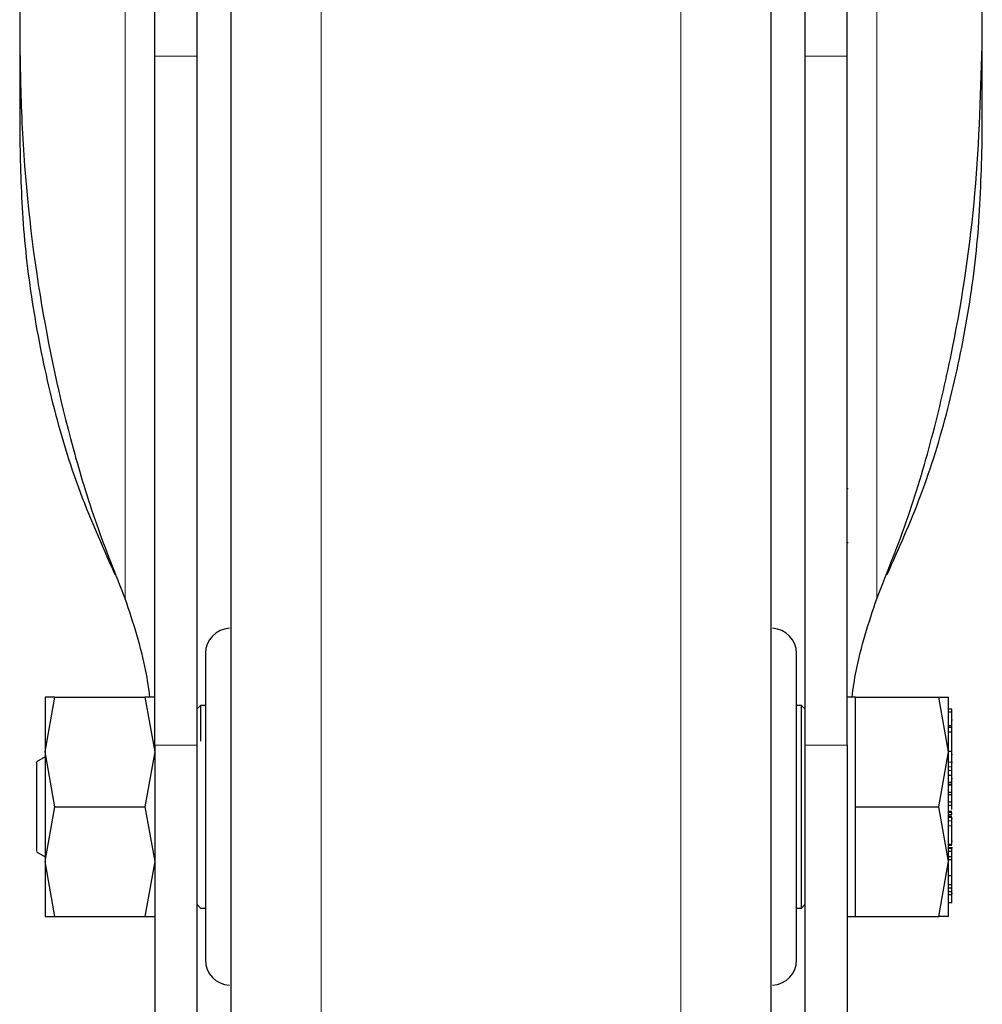
# Model space of a CAD drawing. Units: millimetres. Extents: x 0 to 210, y 0 to 297.
# Drawn here: x 155 to 158, y 199 to 202 of the extents above; entities that cross this region are included whole.
import ezdxf

# ---------------------------------------------------------------- set-up
doc = ezdxf.new("R2010")
doc.units = ezdxf.units.MM

msp = doc.modelspace()

# ---------------------------------------------------------------- linework, layer by layer
at = {"color": 7, "linetype": 'Continuous', "lineweight": 25}
for p, q in [((155.25806, 203.94108), (155.25806, 202.15332)), ((158.10806, 202.15332), (158.10806, 203.94108)), ((155.25806, 202.15332), (155.25806, 201.86142)), ((158.10806, 201.86142), (158.10806, 202.15332)), ((155.65806, 200.05318), (155.65806, 202.09462)), ((155.78306, 200.05318), (155.78306, 202.09462)), ((157.58306, 202.09462), (157.58306, 200.05318)), ((157.70806, 200.05318), (157.70806, 202.09462)), ((157.71063, 200.81301), (157.70806, 200.81301)), ((157.71063, 200.65301), (157.70806, 200.65301)), ((155.33309, 200.03321), (155.36212, 200.19571)), ((155.36212, 200.19571), (155.33309, 200.1957)), ((155.36212, 200.19571), (155.629, 200.19571)), ((155.629, 200.19571), (155.65803, 200.03321)), ((155.65803, 200.19571), (155.629, 200.19571)), ((157.73306, 200.19569), (157.70806, 200.19569)), ((157.73306, 200.03321), (157.73306, 200.19571)), ((157.73306, 200.19571), (157.97902, 200.19571)), ((158.00806, 200.03321), (157.97902, 200.19571)), ((157.97902, 200.19571), (158.00806, 200.19571)), ((155.79306, 200.17071), (155.78306, 200.16071)), ((155.80806, 200.17071), (155.79306, 200.17071)), ((155.79306, 200.17071), (155.79306, 200.06503)), ((157.57306, 200.17071), (157.55806, 200.17071)), ((157.58306, 200.16071), (157.57306, 200.17071)), ((157.57306, 199.57071), (157.57306, 200.17071)), ((158.01806, 200.15975), (158.00806, 200.15975)), ((158.01806, 200.15106), (158.01806, 200.15975)), ((158.01806, 200.15106), (158.00806, 200.15106)), ((158.01806, 200.11001), (158.01806, 200.15106)), ((158.01806, 200.11001), (158.00806, 200.11001)), ((158.01806, 200.10511), (158.00806, 200.10511)), ((158.01944, 200.12725), (158.01806, 200.12725)), ((158.01806, 200.10511), (158.01806, 200.11001)), ((158.01806, 200.09154), (158.01806, 200.10511)), ((158.01806, 200.09154), (158.00806, 200.09154)), ((158.01806, 200.03458), (158.01806, 200.09154)), ((155.33308, 200.01876), (155.30791, 200.00423)), ((155.36212, 199.87071), (155.33309, 200.03321)), ((155.65803, 200.03321), (155.629, 199.87071)), ((157.73306, 199.87071), (157.73306, 200.03321)), ((157.97902, 199.87071), (158.00806, 200.03321)), ((158.01806, 200.03458), (158.00806, 200.03458)), ((158.01806, 200.00324), (158.01806, 200.03458)), ((158.01806, 200.02532), (158.0194, 200.02532)), ((158.01939, 200.002), (158.01806, 200.002)), ((158.00806, 199.96405), (158.01806, 199.96405)), ((158.01806, 199.96405), (158.01806, 199.97771)), ((158.01806, 199.94289), (158.01806, 199.96405)), ((158.01806, 199.95461), (158.01939, 199.95461)), ((158.01806, 199.94289), (158.00806, 199.94289)), ((158.01806, 199.93701), (158.00806, 199.93701)), ((158.01806, 199.93466), (158.00806, 199.93466)), ((158.01806, 199.95408), (158.01939, 199.95408)), ((158.01806, 199.93701), (158.01806, 199.94289)), ((158.01806, 199.93466), (158.01806, 199.93701)), ((158.01806, 199.91352), (158.01806, 199.93466)), ((158.00806, 199.91352), (158.01806, 199.91352)), ((158.01806, 199.90589), (158.00806, 199.90589)), ((158.01806, 199.90589), (158.01806, 199.91352)), ((158.01806, 199.884), (158.01806, 199.90589)), ((155.33309, 199.70824), (155.36212, 199.87071)), ((155.36212, 199.87071), (155.629, 199.87071)), ((155.629, 199.87071), (155.65803, 199.70823)), ((157.73306, 199.70821), (157.73306, 199.87071)), ((157.73306, 199.87071), (157.97902, 199.87071)), ((158.00806, 199.70821), (157.97902, 199.87071)), ((158.01806, 199.884), (158.00806, 199.884)), ((158.00806, 199.8754), (158.01806, 199.8754)), ((158.01806, 199.8754), (158.01806, 199.884)), ((158.01806, 199.86221), (158.01806, 199.8754)), ((158.01806, 199.85715), (158.00806, 199.85715)), ((158.01806, 199.84281), (158.00806, 199.84281)), ((158.01939, 199.83591), (158.01806, 199.83591)), ((158.01806, 199.75904), (158.01806, 199.81406)), ((158.01806, 199.75904), (158.00806, 199.75904)), ((158.01806, 199.769), (158.01939, 199.769)), ((155.30791, 199.73719), (155.33308, 199.72266)), ((158.00673, 199.74962), (158.01939, 199.74962)), ((158.01806, 199.73813), (158.00806, 199.73813)), ((158.01806, 199.72232), (158.00806, 199.72232)), ((158.01806, 199.72232), (158.01806, 199.73813)), ((155.36212, 199.54571), (155.33309, 199.70824)), ((155.65803, 199.70823), (155.629, 199.54571)), ((157.73306, 199.54571), (157.73306, 199.70821)), ((157.97902, 199.54571), (158.00806, 199.70821)), ((158.01806, 199.71347), (158.00806, 199.71347)), ((158.01806, 199.66569), (158.01806, 199.71347)), ((158.01806, 199.66569), (158.00806, 199.66569)), ((158.01806, 199.63927), (158.01806, 199.66569)), ((158.01806, 199.63927), (158.00806, 199.63927)), ((158.01806, 199.62987), (158.01806, 199.63927)), ((158.01806, 199.62987), (158.00806, 199.62987)), ((158.01806, 199.61894), (158.00806, 199.61894)), ((158.01806, 199.60942), (158.00806, 199.60942)), ((158.01806, 199.61894), (158.01806, 199.62987)), ((158.01806, 199.60942), (158.01806, 199.61894)), ((158.01806, 199.61464), (158.01939, 199.61464)), ((158.01806, 199.58608), (158.01806, 199.60942)), ((155.78306, 199.58071), (155.79306, 199.57071)), ((157.57306, 199.57071), (157.58306, 199.58071)), ((158.01806, 199.58608), (158.00806, 199.58608)), ((155.79306, 199.57071), (155.80806, 199.57071)), ((157.55806, 199.57071), (157.57306, 199.57071)), ((155.33309, 199.54572), (155.36212, 199.54571)), ((155.36212, 199.54571), (155.629, 199.54571)), ((155.629, 199.54571), (155.65803, 199.54571)), ((157.70806, 199.54574), (157.73306, 199.54574)), ((157.73306, 199.54571), (157.97902, 199.54571)), ((158.00806, 199.54571), (157.97902, 199.54571))]:
    msp.add_line(p, q, dxfattribs=at)
at = {"color": 8, "linetype": 'Continuous', "lineweight": 18}
for p, q in [((155.57039, 200.48721), (155.57039, 203.80321)), ((157.79573, 203.80321), (157.79573, 200.48721)), ((156.15017, 202.63605), (156.15017, 196.80973)), ((157.21596, 196.80973), (157.21596, 202.63605)), ((155.78306, 202.09462), (155.65806, 202.09462)), ((157.70806, 202.09462), (157.58306, 202.09462)), ((155.78306, 200.05318), (155.65806, 200.05318)), ((157.58306, 200.05318), (157.70806, 200.05318)), ((158.01806, 200.00324), (158.00806, 200.00324)), ((158.01806, 199.98905), (158.00806, 199.98905)), ((158.01806, 199.97771), (158.00806, 199.97771)), ((158.01806, 199.85346), (158.00806, 199.85346)), ((158.01806, 199.84752), (158.00806, 199.84752)), ((158.01806, 199.84174), (158.00806, 199.84174)), ((158.01806, 199.83862), (158.00806, 199.83862)), ((158.01806, 199.82916), (158.00806, 199.82916)), ((158.01806, 199.81406), (158.00806, 199.81406)), ((158.01806, 199.75559), (158.00806, 199.75559)), ((158.01806, 199.74696), (158.00806, 199.74696)), ((158.01806, 199.7145), (158.00806, 199.7145))]:
    msp.add_line(p, q, dxfattribs=at)
at = {"color": 7, "linetype": 'Continuous', "lineweight": 25}
for centre, start, end in [((155.88306, 200.32454), 93, 180), ((157.48306, 200.32454), 0, 87), ((155.88306, 199.41688), 180, 267), ((157.48306, 199.41688), 273, 0)]:
    msp.add_arc(centre, 0.075, start, end, dxfattribs=at)
for points, knots in [([(155.65806, 202.09462), (155.65806, 202.13284), (155.65806, 202.21038), (155.65806, 202.32854), (155.65806, 202.44528), (155.65806, 202.5556), (155.65806, 202.65824), (155.65806, 202.7485), (155.65806, 202.8254), (155.65806, 202.88548), (155.65806, 202.92777), (155.65806, 202.94817), (155.65806, 202.95099), (155.65806, 202.95198)], [0, 0, 0, 0, 0.093386, 0.1894789, 0.2828649, 0.3789593, 0.4723584, 0.5684661, 0.66186, 0.7579614, 0.8513512, 0.9474501, 1, 1, 1, 1]), ([(155.78306, 202.09462), (155.78306, 202.1334), (155.78306, 202.21095), (155.78306, 202.32964), (155.78306, 202.44576), (155.78306, 202.5566), (155.78306, 202.65859), (155.78306, 202.74931), (155.78306, 202.82559), (155.78306, 202.886), (155.78306, 202.92779), (155.78306, 202.94821), (155.78306, 202.95099), (155.78306, 202.95198)], [0, 0, 0, 0, 0.0947291, 0.1894584, 0.2841877, 0.3789181, 0.4736705, 0.5684235, 0.6631709, 0.7579181, 0.8526623, 0.9474056, 1, 1, 1, 1]), ([(157.58306, 202.95198), (157.58306, 202.94944), (157.58306, 202.94427), (157.58306, 202.91177), (157.58306, 202.86161), (157.58306, 202.7943), (157.58306, 202.71102), (157.58306, 202.61548), (157.58306, 202.50873), (157.58306, 202.39567), (157.58306, 202.27756), (157.58306, 202.17654), (157.58306, 202.11603), (157.58306, 202.09462)], [0, 0, 0, 0, 0.0933752, 0.18945823, 0.28283523, 0.37891892, 0.47231725, 0.56842456, 0.6618178, 0.75791982, 0.85130968, 0.94740794, 1, 1, 1, 1]), ([(157.70806, 202.09462), (157.70806, 202.1334), (157.70806, 202.21096), (157.70806, 202.32967), (157.70806, 202.4458), (157.70806, 202.55664), (157.70806, 202.65864), (157.70806, 202.74934), (157.70806, 202.82562), (157.70806, 202.88603), (157.70806, 202.9278), (157.70806, 202.94822), (157.70806, 202.95099), (157.70806, 202.95198)], [0, 0, 0, 0, 0.09473912, 0.18947821, 0.28421762, 0.37895799, 0.47371074, 0.56846446, 0.66321201, 0.75795934, 0.85270346, 0.94744767, 1, 1, 1, 1]), ([(155.88306, 202.5456), (155.88306, 202.53459), (155.88306, 202.50435), (155.88306, 202.41456), (155.88306, 202.29109), (155.88306, 202.15093), (155.88306, 201.98648), (155.88306, 201.7981), (155.88306, 201.5894), (155.88306, 201.36384), (155.88306, 201.1245), (155.88306, 200.85069), (155.88306, 200.54271), (155.88306, 200.20597), (155.88306, 199.87072), (155.88306, 199.53547), (155.88306, 199.19873), (155.88306, 198.89075), (155.88306, 198.61693), (155.88306, 198.37759), (155.88306, 198.15203), (155.88306, 197.94333), (155.88306, 197.75497), (155.88306, 197.59043), (155.88306, 197.45059), (155.88306, 197.32581), (155.88306, 197.22692), (155.88306, 197.16159), (155.88306, 197.15367), (155.88306, 197.14977)], [0, 0, 0, 0, 0.0249182, 0.0684701, 0.1025148, 0.1365626, 0.1713317, 0.2061042, 0.2408734, 0.2756458, 0.3096906, 0.3437386, 0.3872874, 0.4296481, 0.4707362, 0.5118213, 0.5541821, 0.5977338, 0.6317784, 0.6658265, 0.7005955, 0.7353682, 0.7701373, 0.8049097, 0.8389542, 0.8730023, 0.9165513, 0.9589127, 1, 1, 1, 1]), ([(157.48306, 197.14977), (157.48306, 197.15367), (157.48306, 197.16159), (157.48306, 197.22692), (157.48306, 197.32581), (157.48306, 197.45059), (157.48306, 197.59043), (157.48306, 197.75497), (157.48306, 197.94333), (157.48306, 198.15203), (157.48306, 198.37759), (157.48306, 198.61693), (157.48306, 198.89075), (157.48306, 199.19873), (157.48306, 199.53547), (157.48306, 199.87072), (157.48306, 200.20597), (157.48306, 200.54271), (157.48306, 200.85069), (157.48306, 201.1245), (157.48306, 201.36384), (157.48306, 201.5894), (157.48306, 201.7981), (157.48306, 201.98648), (157.48306, 202.15093), (157.48306, 202.29109), (157.48306, 202.41456), (157.48306, 202.50435), (157.48306, 202.53459), (157.48306, 202.5456)], [0, 0, 0, 0, 0.0410873, 0.0834487, 0.1269977, 0.1610458, 0.1950903, 0.2298627, 0.2646318, 0.2994045, 0.3341735, 0.3682216, 0.4022662, 0.4458179, 0.4881787, 0.5292638, 0.5703519, 0.6127126, 0.6562614, 0.6903094, 0.7243542, 0.7591266, 0.7938958, 0.8286683, 0.8634374, 0.8974852, 0.9315299, 0.9750818, 1, 1, 1, 1]), ([(155.25806, 202.15332), (155.25939, 202.06791), (155.26339, 201.81151), (155.30717, 201.40236), (155.39146, 201.00641), (155.48207, 200.70735), (155.54092, 200.56068), (155.57039, 200.48721)], [0, 0, 0, 0, 0.1509995, 0.4532523, 0.7250491, 0.8622788, 1, 1, 1, 1]), ([(157.79573, 200.48721), (157.82789, 200.56785), (157.89219, 200.72913), (157.96485, 200.97793), (158.03758, 201.2967), (158.09563, 201.68903), (158.10391, 201.99817), (158.10806, 202.15332)], [0, 0, 0, 0, 0.1510575, 0.3020881, 0.4536535, 0.7257953, 1, 1, 1, 1]), ([(155.25806, 201.86142), (155.25983, 201.77912), (155.26351, 201.6078), (155.29438, 201.34796), (155.34807, 201.08203), (155.42522, 200.81684), (155.50134, 200.64524), (155.53954, 200.55912)], [0, 0, 0, 0, 0.1854434, 0.3860922, 0.5877495, 0.7930782, 1, 1, 1, 1]), ([(157.82658, 200.55912), (157.8611, 200.63625), (157.93296, 200.7968), (158.00991, 201.05018), (158.06661, 201.31586), (158.10154, 201.58701), (158.10588, 201.76979), (158.10806, 201.86142)], [0, 0, 0, 0, 0.1855416, 0.3861791, 0.5881078, 0.7935412, 1, 1, 1, 1]), ([(155.64367, 200.19571), (155.6401, 200.22144), (155.62661, 200.31855), (155.59421, 200.41575), (155.57039, 200.48721)], [0, 0, 0, 0, 0.2649078, 1, 1, 1, 1]), ([(157.72245, 200.19569), (157.72602, 200.22142), (157.73951, 200.31854), (157.77191, 200.41575), (157.79573, 200.48721)], [0, 0, 0, 0, 0.2649704, 1, 1, 1, 1]), ([(155.80806, 200.32454), (155.80806, 200.31848), (155.80806, 200.30915), (155.80806, 200.25256), (155.80806, 200.19399), (155.80806, 200.12128), (155.80806, 200.01562), (155.80806, 199.87071), (155.80806, 199.7258), (155.80806, 199.62014), (155.80806, 199.54743), (155.80806, 199.48886), (155.80806, 199.43227), (155.80806, 199.42294), (155.80806, 199.41688)], [0, 0, 0, 0, 0.119728, 0.18418, 0.2499995, 0.3158194, 0.3802716, 0.4999999, 0.6197286, 0.6841805, 0.7500004, 0.8158201, 0.8802719, 1, 1, 1, 1]), ([(157.55806, 199.41688), (157.55806, 199.42294), (157.55806, 199.43227), (157.55806, 199.48886), (157.55806, 199.54743), (157.55806, 199.62014), (157.55806, 199.7258), (157.55806, 199.87071), (157.55806, 200.01562), (157.55806, 200.12128), (157.55806, 200.19399), (157.55806, 200.25256), (157.55806, 200.30915), (157.55806, 200.31848), (157.55806, 200.32454)], [0, 0, 0, 0, 0.1197281, 0.1841799, 0.2499996, 0.3158195, 0.3802714, 0.5000001, 0.6197284, 0.6841806, 0.7500005, 0.81582, 0.880272, 1, 1, 1, 1]), ([(155.33308, 200.19569), (155.33308, 200.19354), (155.33308, 200.18925), (155.33308, 200.15498), (155.33308, 200.10371), (155.33308, 200.0567), (155.33308, 200.0332)], [0, 0, 0, 0, 0.2500023, 0.5000008, 0.7500009, 1, 1, 1, 1]), ([(158.00806, 200.0332), (158.00806, 200.0567), (158.00806, 200.10371), (158.00806, 200.15498), (158.00806, 200.18925), (158.00806, 200.19354), (158.00806, 200.19569)], [0, 0, 0, 0, 0.2499995, 0.4999981, 0.7500003, 1, 1, 1, 1]), ([(155.65806, 200.05318), (155.65806, 200.01496), (155.65806, 199.93741), (155.65806, 199.81923), (155.65806, 199.70248), (155.65806, 199.59216), (155.65806, 199.48953), (155.65806, 199.39928), (155.65806, 199.32243), (155.65806, 199.26224), (155.65806, 199.22033), (155.65806, 199.19781), (155.65806, 199.19785), (155.65806, 199.19786)], [0, 0, 0, 0, 0.0924934, 0.1876684, 0.2801623, 0.3753393, 0.4678188, 0.5629789, 0.6554563, 0.7506132, 0.8431169, 0.9383043, 1, 1, 1, 1]), ([(155.78306, 199.19814), (155.78306, 199.1979), (155.78306, 199.19728), (155.78306, 199.2182), (155.78306, 199.25872), (155.78306, 199.31784), (155.78306, 199.39348), (155.78306, 199.48315), (155.78306, 199.58473), (155.78306, 199.69497), (155.78306, 199.81093), (155.78306, 199.93199), (155.78306, 200.01199), (155.78306, 200.05318)], [0, 0, 0, 0, 0.05590865, 0.14972776, 0.24357399, 0.33742073, 0.43127897, 0.52513748, 0.61896139, 0.71278462, 0.80660225, 0.90041914, 1, 1, 1, 1]), ([(157.58306, 200.05318), (157.58306, 200.01496), (157.58306, 199.93743), (157.58306, 199.81927), (157.58306, 199.70254), (157.58306, 199.59224), (157.58306, 199.48961), (157.58306, 199.39935), (157.58306, 199.32248), (157.58306, 199.26228), (157.58306, 199.22036), (157.58306, 199.19781), (157.58306, 199.19785), (157.58306, 199.19786)], [0, 0, 0, 0, 0.0924765, 0.1876336, 0.2801105, 0.3752689, 0.4677476, 0.5629069, 0.655384, 0.7505411, 0.8430455, 0.9382318, 1, 1, 1, 1]), ([(157.70806, 200.05318), (157.70806, 200.01439), (157.70806, 199.93682), (157.70806, 199.81811), (157.70806, 199.70196), (157.70806, 199.59112), (157.70806, 199.48914), (157.70806, 199.39844), (157.70806, 199.32221), (157.70806, 199.26169), (157.70806, 199.22033), (157.70806, 199.19772), (157.70806, 199.19792), (157.70806, 199.198)], [0, 0, 0, 0, 0.09383389, 0.18766804, 0.28150354, 0.37533916, 0.46915929, 0.56297914, 0.6567964, 0.75061338, 0.84445892, 0.93830422, 1, 1, 1, 1]), ([(158.01806, 200.05103), (158.01806, 200.05147), (158.01806, 200.05232), (158.01806, 200.05369), (158.01806, 200.05436)], [0, 0, 0, 0, 0.508919, 1, 1, 1, 1]), ([(155.33308, 200.0332), (155.33308, 200.00755), (155.33308, 199.95626), (155.33308, 199.87072), (155.33308, 199.78519), (155.33308, 199.73389), (155.33308, 199.70825)], [0, 0, 0, 0, 0.2500006, 0.5000005, 0.7499997, 1, 1, 1, 1]), ([(158.00806, 199.70822), (158.00806, 199.73387), (158.00806, 199.78517), (158.00806, 199.87071), (158.00806, 199.95625), (158.00806, 200.00755), (158.00806, 200.0332)], [0, 0, 0, 0, 0.2499993, 0.5, 0.7499997, 1, 1, 1, 1]), ([(155.30806, 200.00205), (155.30806, 200.0027), (155.30806, 200.00532), (155.30806, 199.99453), (155.30806, 199.98642)], [0, 0, 0, 0, 0.2481709, 1, 1, 1, 1]), ([(155.30806, 199.98642), (155.30806, 199.97593), (155.30806, 199.95497), (155.30806, 199.90596), (155.30806, 199.85291), (155.30806, 199.80202), (155.30806, 199.76245), (155.30806, 199.73931), (155.30806, 199.73936), (155.30806, 199.73937)], [0, 0, 0, 0, 0.14993, 0.2998573, 0.4497838, 0.5997123, 0.7496385, 0.8995658, 1, 1, 1, 1]), ([(158.01806, 199.98905), (158.01806, 199.99152), (158.01806, 199.99644), (158.01806, 200.00097), (158.01806, 200.00324)], [0, 0, 0, 0, 0.5001087, 1, 1, 1, 1]), ([(158.01806, 199.97771), (158.01806, 199.97915), (158.01806, 199.98204), (158.01806, 199.98671), (158.01806, 199.98905)], [0, 0, 0, 0, 0.4997273, 1, 1, 1, 1]), ([(158.01806, 199.84752), (158.01806, 199.84883), (158.01806, 199.85152), (158.01806, 199.8528), (158.01806, 199.85346)], [0, 0, 0, 0, 0.4888456, 1, 1, 1, 1]), ([(158.01806, 199.82916), (158.01806, 199.8314), (158.01806, 199.83467), (158.01806, 199.8375), (158.01806, 199.83825), (158.01806, 199.83862)], [0, 0, 0, 0, 0.5200287, 0.7600411, 1, 1, 1, 1]), ([(158.01806, 199.81406), (158.01806, 199.8153), (158.01806, 199.81779), (158.01806, 199.8231), (158.01806, 199.8267), (158.01806, 199.82916)], [0, 0, 0, 0, 0.2399754, 0.4800447, 1, 1, 1, 1]), ([(158.01806, 199.7351), (158.01806, 199.73715), (158.01806, 199.741), (158.01806, 199.74507), (158.01806, 199.74696)], [0, 0, 0, 0, 0.53453812, 1, 1, 1, 1]), ([(158.01806, 199.7145), (158.01806, 199.71639), (158.01806, 199.71971), (158.01806, 199.72154), (158.01806, 199.72232)], [0, 0, 0, 0, 0.57055727, 1, 1, 1, 1]), ([(155.33308, 199.70825), (155.33308, 199.68474), (155.33308, 199.63772), (155.33308, 199.58644), (155.33308, 199.55216), (155.33308, 199.54787), (155.33308, 199.54573)], [0, 0, 0, 0, 0.2500015, 0.4999996, 0.7500026, 1, 1, 1, 1]), ([(158.00806, 199.54574), (158.00806, 199.54788), (158.00806, 199.55217), (158.00806, 199.58644), (158.00806, 199.63771), (158.00806, 199.68472), (158.00806, 199.70822)], [0, 0, 0, 0, 0.2499994, 0.5000015, 0.7500006, 1, 1, 1, 1])]:
    msp.add_open_spline(points, degree=3, knots=knots, dxfattribs=at)

doc.saveas('drawing.dxf')
